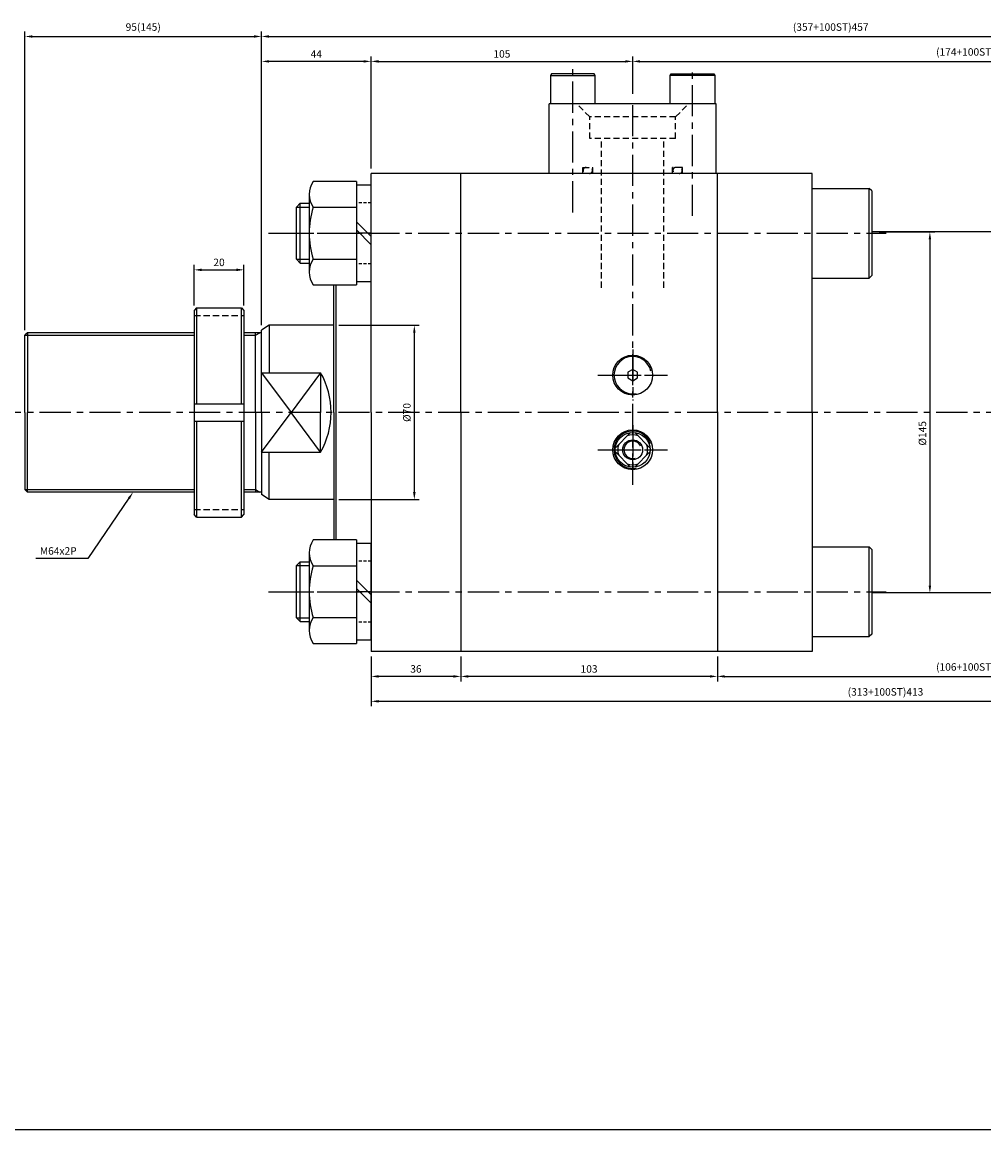
# Model space of a CAD drawing. Extents: x 152 to 5640, y -2470 to 842.
# Drawn here: x 4844 to 5230, y -950 to -505 of the extents above; entities that cross this region are included whole.
import ezdxf

# ---------------------------------------------------------------- set-up
doc = ezdxf.new("R2010")
doc.units = 0
doc.header["$LTSCALE"] = 5
doc.header["$MEASUREMENT"] = 0
doc.header["$PDMODE"] = 34
for name, pattern in [('CENTER', [2, 1.25, -0.25, 0.25, -0.25]), ('CENTERX2', [4, 2.5, -0.5, 0.5, -0.5]), ('HIDDEN', [0.375, 0.25, -0.125]), ('HIDDENX2', [0.75, 0.5, -0.25])]:
    doc.linetypes.add(name, pattern=pattern)
doc.layers.get('0').update_dxf_attribs({"linetype": 'CONTINUOUS'})
doc.layers.get('Defpoints').update_dxf_attribs({"linetype": 'CONTINUOUS'})
for name, color, linetype in [('CEN', 1, 'CENTERX2'), ('CENTER', 1, 'CENTER'), ('HID', 6, 'HIDDENX2'), ('HIDDEN', 2, 'HIDDEN'), ('ML', 7, 'CONTINUOUS')]:
    doc.layers.add(name, color=color, linetype=linetype)
doc.styles.add('GHS', font='romans', dxfattribs={"bigfont": 'ghs'})
doc.dimstyles.get("Standard").update_dxf_attribs({"dimtxt": 0.18, "dimasz": 0.18, "dimexe": 0.18, "dimexo": 0.0625, "dimgap": 0.09, "dimtad": 0, "dimtih": 1, "dimtoh": 1, "dimdec": 4, "dimzin": 0, "dimdsep": 46, "dimtxsty": 'Standard', "dimcen": 0.09, "dimadec": 0, "dimazin": 0, "dimtfac": 1, "dimtdec": 4, "dimtofl": 0, "dimtmove": 0, "dimatfit": 0, "dimfxl": 0, "dimtolj": 1, "dimtzin": 0, "dimarcsym": 0})

# ---------------------------------------------------------------- blocks, each defined once
blk = doc.blocks.new('*D257')
at = {"layer": 'Defpoints', "color": 0}
for p in [(5397.19, -510.65), (5397.19, -565.65), (4940.19, -628.65)]:
    blk.add_point(p, dxfattribs=at)
at = {"layer": 'ML', "color": 2, "lineweight": -2}
for p, q in [((4940.19, -626.65), (4940.19, -508.65)), ((4943.19, -510.65), (5394.19, -510.65)), ((5397.19, -563.65), (5397.19, -508.65))]:
    blk.add_line(p, q, dxfattribs=at)
at = {"layer": 'ML', "color": 2}
for points in [[(4943.19, -510.15), (4943.19, -511.15), (4940.19, -510.65)], [(5394.19, -510.15), (5394.19, -511.15), (5397.19, -510.65)]]:
    blk.add_solid(points, dxfattribs=at)
at = {"layer": 'ML', "color": 2, "insert": (5168.69, -506.86), "char_height": 3, "attachment_point": 5, "style": 'GHS'}
blk.add_mtext('\\A1;(357+100ST)457', dxfattribs=at)
blk = doc.blocks.new('*D258')
at = {"layer": 'Defpoints', "color": 0}
for p in [(5186.19, -589.15), (5208.52, -734.15), (5219.39, -734.15)]:
    blk.add_point(p, dxfattribs=at)
at = {"layer": 'ML', "color": 2, "lineweight": -2}
for p, q in [((5188.19, -589.15), (5210.52, -589.15)), ((5208.52, -592.15), (5208.52, -731.15)), ((5217.39, -734.15), (5206.52, -734.15))]:
    blk.add_line(p, q, dxfattribs=at)
at = {"layer": 'ML', "color": 2}
for points in [[(5208.02, -592.15), (5209.02, -592.15), (5208.52, -589.15)], [(5208.02, -731.15), (5209.02, -731.15), (5208.52, -734.15)]]:
    blk.add_solid(points, dxfattribs=at)
at = {"layer": 'ML', "color": 2, "insert": (5205.52, -670.02), "char_height": 3, "attachment_point": 5, "rotation": 90, "style": 'GHS'}
blk.add_mtext('\\A1;%%C145 ', dxfattribs=at)
blk = doc.blocks.new('*D259')
at = {"layer": 'Defpoints', "color": 0}
for p in [(5123.19, -757.65), (5329.19, -757.65), (5329.19, -767.65)]:
    blk.add_point(p, dxfattribs=at)
at = {"layer": 'ML', "color": 2, "lineweight": -2}
for p, q in [((5123.19, -759.65), (5123.19, -769.65)), ((5329.19, -759.65), (5329.19, -769.65)), ((5126.19, -767.65), (5326.19, -767.65))]:
    blk.add_line(p, q, dxfattribs=at)
at = {"layer": 'ML', "color": 2}
for points in [[(5126.19, -767.15), (5126.19, -768.15), (5123.19, -767.65)], [(5326.19, -767.15), (5326.19, -768.15), (5329.19, -767.65)]]:
    blk.add_solid(points, dxfattribs=at)
at = {"layer": 'ML', "color": 2, "insert": (5226.19, -763.86), "char_height": 3, "attachment_point": 5, "style": 'GHS'}
blk.add_mtext('\\A1;(106+100ST)206', dxfattribs=at)
blk = doc.blocks.new('*D260')
at = {"layer": 'Defpoints', "color": 0}
for p in [(5020.19, -757.65), (5123.19, -757.65), (5020.19, -767.65)]:
    blk.add_point(p, dxfattribs=at)
at = {"layer": 'ML', "color": 2, "lineweight": -2}
for p, q in [((5020.19, -759.65), (5020.19, -769.65)), ((5123.19, -759.65), (5123.19, -769.65)), ((5120.19, -767.65), (5023.19, -767.65))]:
    blk.add_line(p, q, dxfattribs=at)
at = {"layer": 'ML', "color": 2}
for points in [[(5023.19, -767.15), (5023.19, -768.15), (5020.19, -767.65)], [(5120.19, -767.15), (5120.19, -768.15), (5123.19, -767.65)]]:
    blk.add_solid(points, dxfattribs=at)
at = {"layer": 'ML', "color": 2, "insert": (5071.69, -764.65), "char_height": 3, "attachment_point": 5, "style": 'GHS'}
blk.add_mtext('\\A1;103', dxfattribs=at)
blk = doc.blocks.new('*D261')
at = {"layer": 'Defpoints', "color": 0}
for p in [(4984.19, -757.65), (5020.19, -757.65), (4984.19, -767.65)]:
    blk.add_point(p, dxfattribs=at)
at = {"layer": 'ML', "color": 2, "lineweight": -2}
for p, q in [((4984.19, -759.65), (4984.19, -769.65)), ((5020.19, -759.65), (5020.19, -769.65)), ((5017.19, -767.65), (4987.19, -767.65))]:
    blk.add_line(p, q, dxfattribs=at)
at = {"layer": 'ML', "color": 2}
for points in [[(4987.19, -767.15), (4987.19, -768.15), (4984.19, -767.65)], [(5017.19, -767.15), (5017.19, -768.15), (5020.19, -767.65)]]:
    blk.add_solid(points, dxfattribs=at)
at = {"layer": 'ML', "color": 2, "insert": (5002.19, -764.65), "char_height": 3, "attachment_point": 5, "style": 'GHS'}
blk.add_mtext('\\A1;36', dxfattribs=at)
blk = doc.blocks.new('*D263')
at = {"layer": 'Defpoints', "color": 0}
for p in [(5089.19, -520.65), (5089.19, -535.72), (4984.19, -565.65)]:
    blk.add_point(p, dxfattribs=at)
at = {"layer": 'ML', "color": 2, "lineweight": -2}
for p, q in [((4984.19, -563.65), (4984.19, -518.65)), ((5089.19, -533.72), (5089.19, -518.65)), ((4987.19, -520.65), (5086.19, -520.65))]:
    blk.add_line(p, q, dxfattribs=at)
at = {"layer": 'ML', "color": 2}
for points in [[(4987.19, -520.15), (4987.19, -521.15), (4984.19, -520.65)], [(5086.19, -520.15), (5086.19, -521.15), (5089.19, -520.65)]]:
    blk.add_solid(points, dxfattribs=at)
at = {"layer": 'ML', "color": 2, "insert": (5036.69, -517.65), "char_height": 3, "attachment_point": 5, "style": 'GHS'}
blk.add_mtext('\\A1;105', dxfattribs=at)
blk = doc.blocks.new('*D264')
at = {"layer": 'Defpoints', "color": 0}
for p in [(5363.19, -520.65), (5089.19, -533.72), (5363.19, -534.37)]:
    blk.add_point(p, dxfattribs=at)
at = {"layer": 'ML', "color": 2, "lineweight": -2}
for p, q in [((5089.19, -531.72), (5089.19, -518.65)), ((5363.19, -532.37), (5363.19, -518.65)), ((5092.19, -520.65), (5360.19, -520.65))]:
    blk.add_line(p, q, dxfattribs=at)
at = {"layer": 'ML', "color": 2}
for points in [[(5092.19, -520.15), (5092.19, -521.15), (5089.19, -520.65)], [(5360.19, -520.15), (5360.19, -521.15), (5363.19, -520.65)]]:
    blk.add_solid(points, dxfattribs=at)
at = {"layer": 'ML', "color": 2, "insert": (5226.19, -516.86), "char_height": 3, "attachment_point": 5, "style": 'GHS'}
blk.add_mtext('\\A1;(174+100ST)274', dxfattribs=at)
blk = doc.blocks.new('*D266')
at = {"layer": 'Defpoints', "color": 0}
for p in [(4984.19, -757.65), (5397.19, -757.65), (5397.19, -777.66)]:
    blk.add_point(p, dxfattribs=at)
at = {"layer": 'ML', "color": 2, "lineweight": -2}
for p, q in [((4984.19, -759.65), (4984.19, -779.66)), ((5397.19, -759.65), (5397.19, -779.66)), ((4987.19, -777.66), (5394.19, -777.66))]:
    blk.add_line(p, q, dxfattribs=at)
at = {"layer": 'ML', "color": 2}
for points in [[(4987.19, -777.16), (4987.19, -778.16), (4984.19, -777.66)], [(5394.19, -777.16), (5394.19, -778.16), (5397.19, -777.66)]]:
    blk.add_solid(points, dxfattribs=at)
at = {"layer": 'ML', "color": 2, "insert": (5190.69, -773.87), "char_height": 3, "attachment_point": 5, "style": 'GHS'}
blk.add_mtext('\\A1;(313+100ST)413', dxfattribs=at)
blk = doc.blocks.new('*D267')
at = {"layer": 'Defpoints', "color": 0}
for p in [(4933.13, -604.37), (4913.13, -620.65), (4933.13, -620.65)]:
    blk.add_point(p, dxfattribs=at)
at = {"layer": 'ML', "color": 2, "lineweight": -2}
for p, q in [((4913.13, -618.65), (4913.13, -602.37)), ((4916.13, -604.37), (4930.13, -604.37)), ((4933.13, -618.65), (4933.13, -602.37))]:
    blk.add_line(p, q, dxfattribs=at)
at = {"layer": 'ML', "color": 2}
for points in [[(4916.13, -603.87), (4916.13, -604.87), (4913.13, -604.37)], [(4930.13, -603.87), (4930.13, -604.87), (4933.13, -604.37)]]:
    blk.add_solid(points, dxfattribs=at)
at = {"layer": 'ML', "color": 2, "insert": (4923.13, -601.37), "char_height": 3, "attachment_point": 5, "style": 'GHS'}
blk.add_mtext('\\A1;20', dxfattribs=at)
blk = doc.blocks.new('*D268')
at = {"layer": 'Defpoints', "color": 0}
for p in [(4969.19, -626.65), (4969.19, -696.65), (5001.53, -696.65)]:
    blk.add_point(p, dxfattribs=at)
at = {"layer": 'ML', "color": 2, "lineweight": -2}
for p, q in [((4971.19, -626.65), (5003.53, -626.65)), ((5001.53, -629.65), (5001.53, -693.65)), ((4971.19, -696.65), (5003.53, -696.65))]:
    blk.add_line(p, q, dxfattribs=at)
at = {"layer": 'ML', "color": 2}
for points in [[(5001.03, -629.65), (5002.03, -629.65), (5001.53, -626.65)], [(5001.03, -693.65), (5002.03, -693.65), (5001.53, -696.65)]]:
    blk.add_solid(points, dxfattribs=at)
at = {"layer": 'ML', "color": 2, "insert": (4998.53, -661.65), "char_height": 3, "attachment_point": 5, "rotation": 90, "style": 'GHS'}
blk.add_mtext('\\A1;%%C70', dxfattribs=at)
blk = doc.blocks.new('*D269')
at = {"layer": 'Defpoints', "color": 0}
for p in [(4940.19, -510.65), (4940.19, -626.65), (4845.19, -630.65)]:
    blk.add_point(p, dxfattribs=at)
at = {"layer": 'ML', "color": 2, "lineweight": -2}
for p, q in [((4845.19, -628.65), (4845.19, -508.65)), ((4848.19, -510.65), (4937.19, -510.65)), ((4940.19, -624.65), (4940.19, -508.65))]:
    blk.add_line(p, q, dxfattribs=at)
at = {"layer": 'ML', "color": 2}
for points in [[(4848.19, -510.15), (4848.19, -511.15), (4845.19, -510.65)], [(4937.19, -510.15), (4937.19, -511.15), (4940.19, -510.65)]]:
    blk.add_solid(points, dxfattribs=at)
at = {"layer": 'ML', "color": 2, "insert": (4892.69, -506.86), "char_height": 3, "attachment_point": 5, "style": 'GHS'}
blk.add_mtext('\\A1;95(145)', dxfattribs=at)
blk = doc.blocks.new('*D270')
at = {"layer": 'Defpoints', "color": 0}
for p in [(4940.19, -520.65), (4984.19, -565.65), (4940.19, -624.65)]:
    blk.add_point(p, dxfattribs=at)
at = {"layer": 'ML', "color": 2, "lineweight": -2}
for p, q in [((4940.19, -622.65), (4940.19, -518.65)), ((4984.19, -563.65), (4984.19, -518.65)), ((4981.19, -520.65), (4943.19, -520.65))]:
    blk.add_line(p, q, dxfattribs=at)
at = {"layer": 'ML', "color": 2}
for points in [[(4943.19, -520.15), (4943.19, -521.15), (4940.19, -520.65)], [(4981.19, -520.15), (4981.19, -521.15), (4984.19, -520.65)]]:
    blk.add_solid(points, dxfattribs=at)
at = {"layer": 'ML', "color": 2, "insert": (4962.19, -517.65), "char_height": 3, "attachment_point": 5, "style": 'GHS'}
blk.add_mtext('\\A1;44', dxfattribs=at)

msp = doc.modelspace()

# ---------------------------------------------------------------- linework, layer by layer
msp.add_line((5639.771, -949.7614), (151.571, -949.7614))
at = {"layer": 'CEN'}
for p, q in [((5065.1926, -581.273), (5065.1926, -523.6428)), ((5113.1926, -582.6754), (5113.1926, -523.6428)), ((5089.1926, -690.6867), (5089.1926, -535.7201)), ((4943.0478, -589.6463), (5190.9301, -589.6463)), ((5089.1926, -636.4238), (5089.1926, -656.8688)), ((5075.1522, -646.6463), (5103.2331, -646.6463)), ((5078.9702, -646.6463), (5099.4151, -646.6463)), ((5079.3446, -646.6463), (5099.0407, -646.6463)), ((5403.5778, -661.6463), (4836.4938, -661.6463)), ((5089.1926, -666.7982), (5089.1926, -686.4944)), ((5075.1522, -676.6463), (5103.2331, -676.6463)), ((5075.1522, -676.6463), (5103.2331, -676.6463)), ((5078.9702, -676.6463), (5099.4151, -676.6463)), ((5079.3446, -676.6463), (5099.0407, -676.6463)), ((4943.0478, -733.6463), (5190.9301, -733.6463))]:
    msp.add_line(p, q, dxfattribs=at)
at = {"layer": 'CENTER'}
for p, q in [((4954.9932, -589.6463), (4978.3793, -589.6463)), ((4954.9932, -589.6463), (4978.3793, -589.6463)), ((4984.2793, -589.6463), (4978.1993, -589.6463)), ((4954.9932, -733.6463), (4978.3793, -733.6463)), ((4954.9932, -733.6463), (4978.3793, -733.6463)), ((4984.2793, -733.6463), (4978.1993, -733.6463))]:
    msp.add_line(p, q, dxfattribs=at)
at = {"layer": 'Defpoints', "color": 0, "linetype": 'ByBlock'}
msp.add_point((4940.1926, -694.6463), dxfattribs=at)
at = {"layer": 'HID'}
for p, q in [((5071.9426, -542.8963), (5066.6926, -537.6463)), ((5106.4426, -542.8963), (5111.6926, -537.6463)), ((5106.4426, -542.8963), (5071.9426, -542.8963)), ((5071.9426, -551.6463), (5071.9426, -542.8963)), ((5106.4426, -551.6463), (5106.4426, -542.8963)), ((5106.4426, -551.6463), (5071.9426, -551.6463)), ((5076.6926, -611.5341), (5076.6926, -551.6463)), ((5101.6926, -611.5341), (5101.6926, -551.6463)), ((5069.1926, -565.6463), (5069.1926, -563.2463)), ((5069.1926, -563.2463), (5073.1926, -563.2463)), ((5073.1926, -565.6463), (5073.1926, -563.2463)), ((5105.1926, -565.6463), (5105.1926, -563.2463)), ((5109.1926, -563.2463), (5105.1926, -563.2463)), ((5109.1926, -565.6463), (5109.1926, -563.2463)), ((4913.1301, -622.6463), (4933.1301, -622.6463)), ((4913.1301, -700.6463), (4933.1301, -700.6463))]:
    msp.add_line(p, q, dxfattribs=at)
for centre, start, end in [((5070.4742, -564.4463), 90, 270), ((5071.8581, -564.4463), 270, 90), ((5106.5271, -564.4463), 90, 270), ((5107.9111, -564.4463), 270, 90)]:
    msp.add_arc(centre, 1.2, start, end, dxfattribs=at)
at = {"layer": 'HIDDEN'}
for p, q in [((4984.1893, -577.3963), (4978.2893, -577.3963)), ((4984.1893, -601.8963), (4978.2893, -601.8963)), ((4984.1893, -721.3963), (4978.2893, -721.3963)), ((4984.1893, -745.8963), (4978.2893, -745.8963))]:
    msp.add_line(p, q, dxfattribs=at)
at = {"layer": 'ML'}
for p, q in [((5056.5968, -525.6463), (5056.1926, -526.3463)), ((5056.1926, -526.3463), (5074.1926, -526.3463)), ((5056.1926, -526.3463), (5056.1926, -537.6463)), ((5073.7885, -525.6463), (5056.5968, -525.6463)), ((5074.1926, -526.3463), (5073.7885, -525.6463)), ((5074.1926, -537.6463), (5074.1926, -526.3463)), ((5104.1926, -526.3463), (5104.5968, -525.6463)), ((5104.1926, -537.6463), (5104.1926, -526.3463)), ((5122.1926, -526.3463), (5104.1926, -526.3463)), ((5104.5968, -525.6463), (5121.7885, -525.6463)), ((5121.7885, -525.6463), (5122.1926, -526.3463)), ((5122.1926, -526.3463), (5122.1926, -537.6463)), ((5122.6926, -537.6463), (5055.6926, -537.6463)), ((5055.6926, -565.6463), (5055.6926, -537.6463)), ((5122.1926, -537.6463), (5104.1926, -537.6463)), ((5122.6926, -565.6463), (5122.6926, -537.6463)), ((4978.2893, -568.8617), (4960.897, -568.8617)), ((4978.2893, -568.8617), (4978.2893, -610.4309)), ((4984.1926, -661.6463), (4984.1926, -565.6463)), ((5161.1926, -565.6463), (4984.1926, -565.6463)), ((5020.1926, -661.6463), (5020.1926, -565.6463)), ((5123.1926, -661.6463), (5123.1926, -565.6463)), ((5161.1926, -661.6463), (5161.1926, -565.6463)), ((4984.1893, -570.2963), (4978.2893, -570.2963)), ((5161.1926, -571.6463), (5184.1926, -571.6463)), ((5184.1926, -607.6463), (5184.1926, -571.6463)), ((5185.1926, -572.6463), (5184.1926, -571.6463)), ((5185.1926, -572.6463), (5185.1926, -606.6463)), ((4955.6893, -577.6463), (4954.1893, -579.1463)), ((4955.6893, -601.6463), (4955.6893, -577.6463)), ((4955.6893, -577.6463), (4959.2893, -577.6463)), ((4959.2893, -574.0579), (4959.2893, -605.2348)), ((4959.2893, -574.0579), (4959.2893, -605.2348)), ((4954.1893, -600.1463), (4954.1893, -579.1463)), ((4960.897, -579.254), (4978.2893, -579.254)), ((4960.897, -579.254), (4978.2893, -579.254)), ((4984.1893, -590.9275), (4978.2893, -585.0275)), ((4984.1893, -594.2651), (4978.2893, -588.3651)), ((5267.1926, -589.1463), (5185.1926, -589.1463)), ((4954.1893, -600.1463), (4955.6893, -601.6463)), ((4960.897, -600.0386), (4978.2893, -600.0386)), ((4960.897, -600.0386), (4978.2893, -600.0386)), ((4955.6893, -601.6463), (4959.2893, -601.6463)), ((4978.2893, -608.9963), (4984.1893, -608.9963)), ((5161.1926, -607.6463), (5184.1926, -607.6463)), ((5185.1926, -606.6463), (5184.1926, -607.6463)), ((4960.897, -610.4309), (4978.2893, -610.4309)), ((4969.1926, -661.6463), (4969.1926, -610.4309)), ((4970.1926, -712.8617), (4970.1926, -610.4309)), ((4914.1301, -619.6463), (4913.1301, -620.6463)), ((4913.1301, -620.6463), (4913.1301, -702.6463)), ((4914.1301, -619.6463), (4932.1301, -619.6463)), ((4914.1301, -619.6463), (4914.1301, -658.1463)), ((4932.1301, -619.6463), (4933.1301, -620.6463)), ((4932.1301, -658.1463), (4932.1301, -619.6463)), ((4933.1301, -620.6463), (4933.1301, -702.6463)), ((4943.1926, -626.6463), (4940.1926, -628.6463)), ((4969.1926, -626.6463), (4943.1926, -626.6463)), ((4943.1926, -626.6463), (4943.1926, -645.6812)), ((4846.1926, -629.6463), (4845.1926, -630.6463)), ((4845.1926, -661.6463), (4845.1926, -630.6463)), ((4846.1926, -629.6463), (4846.1926, -661.6463)), ((4913.1301, -629.6463), (4846.1926, -629.6463)), ((4940.1926, -629.6463), (4933.1301, -629.6463)), ((4937.7034, -661.6463), (4937.7034, -629.6463)), ((4940.1926, -661.6463), (4940.1926, -628.6463)), ((4940.1926, -645.6812), (4963.8893, -645.6812)), ((4963.8893, -645.6812), (4963.8893, -661.6463)), ((4913.1301, -658.1463), (4933.1301, -658.1463)), ((4845.1926, -661.6463), (4845.1926, -692.6463)), ((4846.1926, -693.6463), (4846.1926, -661.6463)), ((4937.7034, -661.6463), (4937.7034, -693.6463)), ((4940.1926, -661.6463), (4940.1926, -694.6463)), ((4963.8893, -677.6114), (4963.8893, -661.6463)), ((4969.1926, -661.6463), (4969.1926, -712.8617)), ((4984.1926, -661.6463), (4984.1926, -757.6463)), ((5020.1926, -661.6463), (5020.1926, -757.6463)), ((5123.1926, -661.6463), (5123.1926, -757.6463)), ((5161.1926, -661.6463), (5161.1926, -757.6463)), ((5161.1926, -661.6463), (5161.1926, -757.6463)), ((4913.1301, -665.1463), (4933.1301, -665.1463)), ((4914.1301, -665.1463), (4914.1301, -703.6463)), ((4932.1301, -703.6463), (4932.1301, -665.1463)), ((4940.1926, -677.6114), (4963.8893, -677.6114)), ((4943.1926, -696.6463), (4943.1926, -677.6114)), ((4846.1926, -693.6463), (4845.1926, -692.6463)), ((4913.1301, -693.6463), (4846.1926, -693.6463)), ((4940.1926, -693.6463), (4933.1301, -693.6463)), ((4943.1926, -696.6463), (4940.1926, -694.6463)), ((4969.1926, -696.6463), (4943.1926, -696.6463)), ((4914.1301, -703.6463), (4913.1301, -702.6463)), ((4932.1301, -703.6463), (4933.1301, -702.6463)), ((4914.1301, -703.6463), (4932.1301, -703.6463)), ((4978.2893, -712.8617), (4960.897, -712.8617)), ((4978.2893, -712.8617), (4978.2893, -754.4309)), ((4978.2893, -714.2963), (4978.2893, -752.9963)), ((4984.1893, -714.2963), (4978.2893, -714.2963)), ((4984.1893, -752.9963), (4984.1893, -714.2963)), ((5161.1926, -715.6463), (5184.1926, -715.6463)), ((5184.1926, -751.6463), (5184.1926, -715.6463)), ((5185.1926, -716.6463), (5184.1926, -715.6463)), ((4959.2893, -718.0579), (4959.2893, -749.2348)), ((4959.2893, -718.0579), (4959.2893, -749.2348)), ((5185.1926, -716.6463), (5185.1926, -750.6463)), ((4955.6893, -721.6463), (4954.1893, -723.1463)), ((4954.1893, -744.1463), (4954.1893, -723.1463)), ((4955.6893, -745.6463), (4955.6893, -721.6463)), ((4955.6893, -721.6463), (4959.2893, -721.6463)), ((4960.897, -723.254), (4978.2893, -723.254)), ((4960.897, -723.254), (4978.2893, -723.254)), ((4984.1893, -734.9275), (4978.2893, -729.0275)), ((4984.1893, -738.2651), (4978.2893, -732.3651)), ((5267.1926, -734.1463), (5185.1926, -734.1463)), ((4954.1893, -744.1463), (4955.6893, -745.6463)), ((4955.6893, -745.6463), (4959.2893, -745.6463)), ((4960.897, -744.0386), (4978.2893, -744.0386)), ((4960.897, -744.0386), (4978.2893, -744.0386)), ((5161.1926, -751.6463), (5184.1926, -751.6463)), ((5185.1926, -750.6463), (5184.1926, -751.6463)), ((4960.897, -754.4309), (4978.2893, -754.4309)), ((4978.2893, -752.9963), (4984.1893, -752.9963)), ((5161.1926, -757.6463), (4984.1926, -757.6463))]:
    msp.add_line(p, q, dxfattribs=at)
at = {"layer": 'ML', "color": 2}
for p, q in [((4954.1893, -579.1463), (4959.2893, -579.1463)), ((4954.1893, -600.1463), (4959.2893, -600.1463)), ((4845.1926, -630.6463), (4913.1301, -630.6463)), ((4933.1301, -630.6463), (4937.7034, -630.6463)), ((4937.7034, -630.6463), (4939.505, -629.6463)), ((4940.1926, -645.6812), (4952.041, -661.6463)), ((4963.8893, -645.6812), (4952.041, -661.6463)), ((4940.1926, -677.6114), (4952.041, -661.6463)), ((4963.8893, -677.6114), (4952.041, -661.6463)), ((4845.1926, -692.6463), (4913.1301, -692.6463)), ((4933.1301, -692.6463), (4937.7034, -692.6463)), ((4937.7034, -692.6463), (4939.505, -693.6463)), ((4886.9449, -696.1238), (4870.4672, -720.2541)), ((4867.4672, -720.2541), (4849.5386, -720.2541)), ((4870.4672, -720.2541), (4867.4672, -720.2541)), ((4954.1893, -723.1463), (4959.2893, -723.1463)), ((4954.1893, -744.1463), (4959.2893, -744.1463))]:
    msp.add_line(p, q, dxfattribs=at)
at = {"layer": 'ML', "color": 4}
for p, q in [((5082.2417, -675.8191), (5088.3654, -669.6954)), ((5090.0199, -669.6954), (5096.1436, -675.8191)), ((5082.2417, -677.4735), (5088.3654, -683.5973)), ((5090.0199, -683.5973), (5096.1436, -677.4735))]:
    msp.add_line(p, q, dxfattribs=at)
msp.add_lwpolyline([(5091.1926, -645.4916), (5089.1926, -644.3369), (5087.1926, -645.4916), (5087.1926, -647.801), (5089.1926, -648.9557), (5091.1926, -647.801)], close=True, dxfattribs=at)
for centre, radius in [((5089.1926, -646.6463), 8), ((5089.1926, -676.6463), 8), ((5089.1926, -676.6463), 7), ((5089.1926, -676.6463), 4)]:
    msp.add_circle(centre, radius, dxfattribs=at)
at = {"layer": 'ML'}
for centre, radius, start, end in [((4968.4903, -574.0579), 9.201, 145.615753, 214.384247), ((4968.4903, -574.0579), 9.201, 145.615753, 214.384247), ((4993.6816, -589.6463), 34.3923, 162.412046, 197.587954), ((4993.6816, -589.6463), 34.3923, 162.412046, 197.587954), ((4968.4903, -605.2348), 9.201, 145.615753, 214.384247), ((4968.4903, -605.2348), 9.201, 145.615753, 214.384247), ((4935.9838, -661.6463), 32.1497, 0, 29.77443), ((4935.9838, -661.6463), 32.1497, 330.22557, 0), ((4968.4903, -718.0579), 9.201, 145.615753, 214.384247), ((4968.4903, -718.0579), 9.201, 145.615753, 214.384247), ((4993.6816, -733.6463), 34.3923, 162.412046, 197.587954), ((4993.6816, -733.6463), 34.3923, 162.412046, 197.587954), ((4968.4903, -749.2348), 9.201, 145.615753, 214.384247), ((4968.4903, -749.2348), 9.201, 145.615753, 214.384247)]:
    msp.add_arc(centre, radius, start, end, dxfattribs=at)
at = {"layer": 'ML', "color": 2}
for centre, radius, start, end in [((5089.1926, -646.6463), 7.5, 12.280915, 280.522271), ((5089.1926, -676.6463), 7.5, 18.604406, 280.600154), ((5089.1926, -676.6463), 3.5, 24.007168, 286.980474)]:
    msp.add_arc(centre, radius, start, end, dxfattribs=at)
at = {"layer": 'ML', "color": 4}
for start, end in [(68.556464, 111.443536), (158.556464, 201.443536), (338.556464, 21.443536), (248.556464, 291.443536)]:
    msp.add_arc((5089.1926, -676.6463), 6, start, end, dxfattribs=at)
at = {"layer": 'ML', "color": 2}
msp.add_solid([(4886.532, -695.8418), (4887.3579, -696.4058), (4888.6367, -693.6463)], dxfattribs=at)

# ---------------------------------------------------------------- texts
at = {"layer": 'ML', "color": 2, "insert": (4865.9672, -717.2541), "char_height": 3, "attachment_point": 6, "style": 'GHS'}
msp.add_mtext('\\A1;M64x2P', dxfattribs=at)

# ---------------------------------------------------------------- dimensions: what is measured, and where the dimension line sits
at = {"layer": 'ML'}
for base, p1, p2, text, picture, middle in [((4940.1926, -510.6463), (4845.1926, -630.6463), (4940.1926, -626.6463), '95(145)', '*D269', (4892.6926, -506.8606)), ((5397.1926, -510.6463), (4940.1926, -628.6463), (5397.1926, -565.6463), '(357+100ST)457', '*D257', (5168.6926, -506.8606)), ((5363.1926, -520.6463), (5089.1926, -533.7201), (5363.1926, -534.3657), '(174+100ST)274', '*D264', (5226.1926, -516.8606)), ((5397.1926, -777.6557), (4984.1926, -757.6463), (5397.1926, -757.6463), '(313+100ST)413', '*D266', (5190.6926, -773.87))]:
    dim = msp.add_linear_dim(base=base, p1=p1, p2=p2, text=text, dimstyle='Standard', override={"dimtxt": 3, "dimasz": 3, "dimexe": 2, "dimexo": 2, "dimgap": 1.5, "dimtad": 1, "dimtih": 0, "dimdec": 2, "dimzin": 8, "dimtxsty": 'GHS', "dimclrd": 2, "dimclre": 2, "dimclrt": 2, "dimtp": 0.1, "dimtm": 0.2, "dimtfac": 0.666667, "dimtdec": 2, "dimtofl": 1, "dimtvp": 2}, dxfattribs=at)
    dim.commit()
    dim.dimension.update_dxf_attribs({"geometry": picture, "text_midpoint": middle})
for base, p1, p2, override, picture, middle in [((4940.1926, -520.6463), (4984.1926, -565.6463), (4940.1926, -624.6463), {"dimtxt": 3, "dimasz": 3, "dimexe": 2, "dimexo": 2, "dimgap": 1.5, "dimtad": 1, "dimtih": 0, "dimdec": 2, "dimzin": 8, "dimtxsty": 'GHS', "dimclrd": 2, "dimclre": 2, "dimclrt": 2, "dimtp": 0.1, "dimtm": 0.2, "dimtfac": 0.666667, "dimtdec": 2, "dimtofl": 1, "dimtvp": 2}, '*D270', (4962.1926, -517.6463)), ((5089.1926, -520.6463), (4984.1926, -565.6463), (5089.1926, -535.7201), {"dimtxt": 3, "dimasz": 3, "dimexe": 2, "dimexo": 2, "dimgap": 1.5, "dimtad": 1, "dimtih": 0, "dimdec": 2, "dimzin": 8, "dimtxsty": 'GHS', "dimclrd": 2, "dimclre": 2, "dimclrt": 2, "dimtp": 0.1, "dimtm": 0.2, "dimtfac": 0.666667, "dimtdec": 2, "dimtofl": 1, "dimtvp": 2}, '*D263', (5036.6926, -517.6463)), ((4933.1301, -604.3718), (4913.1301, -620.6463), (4933.1301, -620.6463), {"dimtxt": 3, "dimasz": 3, "dimexe": 2, "dimexo": 2, "dimgap": 1.5, "dimtad": 1, "dimtih": 0, "dimdec": 0, "dimtxsty": 'GHS', "dimclrd": 2, "dimclre": 2, "dimclrt": 2, "dimtp": 0.1, "dimtm": 0.2, "dimtfac": 0.666667, "dimtdec": 0, "dimtofl": 1, "dimtvp": 2}, '*D267', (4923.1301, -601.3718))]:
    dim = msp.add_linear_dim(base=base, p1=p1, p2=p2, dimstyle='Standard', override=override, dxfattribs=at)
    dim.commit()
    dim.dimension.update_dxf_attribs({"geometry": picture, "text_midpoint": middle})
dim = msp.add_linear_dim(base=(5208.5202, -734.1463), p1=(5186.1926, -589.1463), p2=(5219.3871, -734.1463), angle=90, text='%%C<> ', dimstyle='Standard', override={"dimtxt": 3, "dimasz": 3, "dimexe": 2, "dimexo": 2, "dimgap": 1.5, "dimtad": 1, "dimtih": 0, "dimdec": 2, "dimzin": 8, "dimtxsty": 'GHS', "dimclrd": 2, "dimclre": 2, "dimclrt": 2, "dimtp": 0.1, "dimtm": 0.2, "dimtfac": 0.666667, "dimtdec": 2, "dimtofl": 1, "dimtvp": 2}, dxfattribs=at)
dim.commit()
dim.dimension.update_dxf_attribs({"geometry": '*D258', "text_midpoint": (5208.5202, -670.0155), "dimtype": 160})
for base, p1, p2, angle, text, picture, middle in [((5001.532, -696.6463), (4969.1926, -626.6463), (4969.1926, -696.6463), 90, '%%C<>', '*D268', (4998.532, -661.6463)), ((5329.1926, -767.6463), (5123.1926, -757.6463), (5329.1926, -757.6463), 180, '(106+100ST)206', '*D259', (5226.1926, -763.8606))]:
    dim = msp.add_linear_dim(base=base, p1=p1, p2=p2, angle=angle, text=text, dimstyle='Standard', override={"dimtxt": 3, "dimasz": 3, "dimexe": 2, "dimexo": 2, "dimgap": 1.5, "dimtad": 1, "dimtih": 0, "dimdec": 2, "dimzin": 8, "dimtxsty": 'GHS', "dimclrd": 2, "dimclre": 2, "dimclrt": 2, "dimtp": 0.1, "dimtm": 0.2, "dimtfac": 0.666667, "dimtdec": 2, "dimtofl": 1, "dimtvp": 2}, dxfattribs=at)
    dim.commit()
    dim.dimension.update_dxf_attribs({"geometry": picture, "text_midpoint": middle})
for base, p1, p2, picture, middle in [((4984.1926, -767.6463), (5020.1926, -757.6463), (4984.1926, -757.6463), '*D261', (5002.1926, -764.6463)), ((5020.1926, -767.6463), (5123.1926, -757.6463), (5020.1926, -757.6463), '*D260', (5071.6926, -764.6463))]:
    dim = msp.add_linear_dim(base=base, p1=p1, p2=p2, angle=180, dimstyle='Standard', override={"dimtxt": 3, "dimasz": 3, "dimexe": 2, "dimexo": 2, "dimgap": 1.5, "dimtad": 1, "dimtih": 0, "dimdec": 2, "dimzin": 8, "dimtxsty": 'GHS', "dimclrd": 2, "dimclre": 2, "dimclrt": 2, "dimtp": 0.1, "dimtm": 0.2, "dimtfac": 0.666667, "dimtdec": 2, "dimtofl": 1, "dimtvp": 2}, dxfattribs=at)
    dim.commit()
    dim.dimension.update_dxf_attribs({"geometry": picture, "text_midpoint": middle})

doc.saveas('drawing.dxf')
